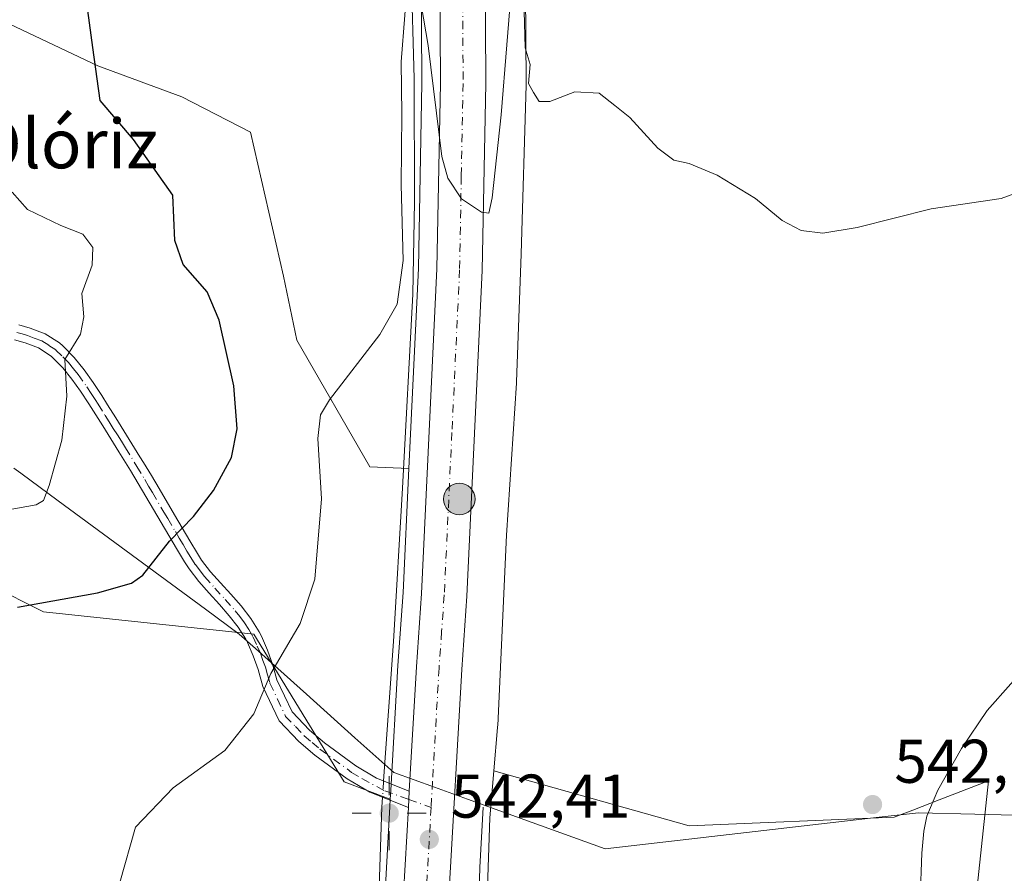
# Model space of a CAD drawing. Units: metres. Extents: x 611008 to 614462, y 4720068 to 4722437.
# Drawn here: x 611518 to 611678, y 4720600 to 4720739 of the extents above; entities that cross this region are included whole.
import ezdxf
from ezdxf.enums import TextEntityAlignment as Align

# ---------------------------------------------------------------- set-up
doc = ezdxf.new("R2010")
doc.units = ezdxf.units.M
doc.header["$MEASUREMENT"] = 0
doc.linetypes.add('DGN Style 4', pattern=[2.6384748266838614, 1.318413404963828, -0.6592067024819142, 0.001648016756204785, -0.6592067024819142])
for name, color, linetype, lineweight in [('Arbolado forestal CxS', 92, 'Continuous', 0), ('Camino Cxs', 7, 'Continuous', 0), ('Camino eje', 30, 'DGN Style 4', 13), ('Carretera de calzada única Cxs', 7, 'Continuous', 13), ('Carretera de calzada única eje', 7, 'DGN Style 4', 0), ('Corriente natural lineal', 142, 'Continuous', 13), ('Corriente natural lineal oculto', 9, 'DGN Style 4', 13), ('Cultivos herbáceos CxS', 92, 'Continuous', 0), ('Curva de nivel maestra', 30, 'Continuous', 30), ('Curva de nivel normal', 30, 'Continuous', 0), ('Entidad de ámbito territorial', 7, 'Continuous', 0), ('Entidad de ámbito territorial CxS', 92, 'Continuous', 0), ('Núcleo urbano CxS', 7, 'Continuous', 0), ('Prado CxS', 92, 'Continuous', 0), ('Provincia CxS', 1, 'Continuous', 0), ('Punto de cota en terreno', 7, 'Continuous', 0), ('Punto geodésico', 7, 'Continuous', 0), ('Punto kilométrico de carretera', 7, 'Continuous', 0), ('Rótulo de punto de cota en terreno', 7, 'Continuous', 0), ('Texto cartográfico', 7, 'Continuous', 0)]:
    doc.layers.add(name, color=color, linetype=linetype, lineweight=lineweight)
doc.styles.add('Style-Arial', font='txt')

# ---------------------------------------------------------------- blocks, each defined once
blk = doc.blocks.new('*U21')
at = {"layer": 'Núcleo urbano CxS', "color": 7, "linetype": 'Continuous', "lineweight": 0}
for points in [[(611599.8749000002, 4720818.676700001, 548.2970000000059), (611600.3125999998, 4720781.2531, 546.4446000000025), (611600.3128000004, 4720781.239600001, 546.4441999999982), (611600.3128000004, 4720781.235099999, 546.4440999999933), (611600.3130000001, 4720781.2171, 546.4435999999987), (611600.6926999995, 4720728.6845, 545.1875), (611600.6926999995, 4720728.626700001, 545.1870000000055), (611600.6891000001, 4720728.379899999, 545.1851000000024), (611599.8443, 4720701.0163, 544.7421000000032), (611599.8439999997, 4720701.0065, 544.7421999999933), (611599.8437000001, 4720700.9967, 544.7422999999981), (611599.8431000002, 4720700.976700001, 544.7424000000028), (611599.1009000001, 4720680.230900001, 544.1103000000003), (611599.0887000002, 4720679.9923, 544.1003000000055), (611597.4615000002, 4720655.2981, 542.9303999999975), (611596.0538999997, 4720624.384299999, 542.4854999999952), (611596.0451999997, 4720624.225099999, 542.4821999999986), (611596.0336999996, 4720624.074300001, 542.4793000000063), (611595.4368000003, 4720617.017100001, 542.3481000000029), (611594.7922999999, 4720609.392700001, 542.1662000000069), (611594.0516999997, 4720588.467700001, 541.7348000000056)], [(611577.7654999997, 4720597.311699999, 542.1962000000058), (611578.5549, 4720611.2599, 542.7225999999937), (611578.6210000003, 4720612.4222, 542.7501000000047), (611578.7049000004, 4720613.9005, 542.7737999999954), (611579.8563000001, 4720634.131100001, 543.2988999999943), (611580.6951000001, 4720646.006300001, 543.309500000003), (611581.6423000004, 4720666.1481, 543.7350000000006), (611583.1716999998, 4720698.659499999, 545.1296000000002), (611583.7499000002, 4720728.7499, 545.2262999999948), (611583.2301000003, 4720814.5855, 547.2793999999994)]]:
    blk.add_polyline3d(points, dxfattribs=at)
blk = doc.blocks.new('*U22')
at = {"layer": 'Cultivos herbáceos CxS', "color": 92, "linetype": 'Continuous', "lineweight": 0}
blk.add_polyline3d([(611583.2301000003, 4720814.5855, 547.2793999999994), (611583.7499000002, 4720728.7499, 545.2262999999948), (611583.1716999998, 4720698.659499999, 545.1296000000002), (611581.6423000004, 4720666.1481, 543.7350000000006), (611575.3046000004, 4720666.4375, 544.5271000000066), (611563.4527000004, 4720686.983300001, 546.7391999999963), (611561.2972999997, 4720697.400900001, 547.0776000000042), (611555.9093000004, 4720720.750499999, 547.0720000000001), (611544.7732999995, 4720726.498299999, 548.5010000000038), (611531.1229999998, 4720731.5273, 550.1649000000034), (611516.7538999999, 4720738.3529, 551.7250000000058), (611505.9773000004, 4720743.7413, 553.1232000000019), (611490.5307, 4720755.595899999, 554.4033000000054), (611468.2587000001, 4720762.062100001, 556.7241999999969), (611444.9094000002, 4720762.421700001, 559.2428999999975), (611434.1325000003, 4720764.9363, 559.0898000000016), (611423.7149999999, 4720765.295700001, 558.6198000000004), (611416.8762999997, 4720769.316099999, 557.4866000000038), (611411.7254999997, 4720771.032299999, 556.0543999999937), (611399.9005000005, 4720773.612500001, 554.3603000000003), (611382.2421000004, 4720759.478499999, 555.1720000000059), (611371.6476999996, 4720771.2567, 555.6851000000024), (611375.1799, 4720805.410499999, 555.5601000000024), (611346.9271, 4720812.4769, 560.938599999994)], dxfattribs=at)
blk = doc.blocks.new('5PATER')
at = {"layer": 'Prado CxS', "linetype": 'Continuous', "lineweight": 0}
h = blk.add_hatch(color=51, dxfattribs=at)
edge = h.paths.add_edge_path()
edge.add_ellipse((0, 0), major_axis=(-0.1095731443231308, -0.1110710700762829), ratio=0.9994222409660322, start_angle=0, end_angle=360)
blk = doc.blocks.new('5PGEO')
at = {"layer": 'Punto geodésico', "linetype": 'Continuous', "lineweight": 0}
h = blk.add_hatch(color=5, dxfattribs=at)
edge = h.paths.add_edge_path()
edge.add_ellipse((9.672975540161133e-05, -1.615428924560547e-05), major_axis=(-0.1095731434929149, -0.1110710692347192), ratio=0.9994222409660306, start_angle=0, end_angle=360)
at = {"layer": 'Punto geodésico', "color": 5, "linetype": 'Continuous', "lineweight": 0}
for p, q in [((0, 0.291), (0, 0.6)), ((-0.292, 0), (-0.6, 0)), ((0.291, 0), (0.6, 0)), ((0, -0.291), (0, -0.6))]:
    blk.add_line(p, q, dxfattribs=at)
blk = doc.blocks.new('5HITCA')
at = {"layer": 'Provincia CxS', "linetype": 'Continuous', "lineweight": 0}
h = blk.add_hatch(color=1, dxfattribs=at)
edge = h.paths.add_edge_path()
edge.add_arc((0, 0), 0.2558578010358639, 0, 360)
at = {"layer": 'Provincia CxS', "color": 7, "linetype": 'Continuous', "lineweight": 0}
blk.add_circle((0, 0), 0.2558578010358639, dxfattribs=at)

msp = doc.modelspace()

# ---------------------------------------------------------------- linework, layer by layer
at = {"layer": 'Arbolado forestal CxS', "color": 92, "linetype": 'Continuous', "lineweight": 0}
for points in [[(611578.6210000003, 4720612.4222, 542.7501000000047), (611571.1239, 4720615.2347, 542.8791000000056), (611556.4765, 4720639.2335, 546.6339000000007), (611522.3295, 4720642.882900001, 549.8303000000016), (611496.4307000004, 4720655.838099999, 553.2792000000045), (611475.2421000004, 4720675.860099999, 556.1126999999979), (611455.4581000004, 4720688.2193, 558.7307000000001), (611426.7111000001, 4720691.611500001, 560.3934000000008), (611407.3293000003, 4720699.788699999, 563.031799999997), (611395.4785000002, 4720710.7797, 563.5815000000002), (611387.9817000004, 4720724.467700001, 562.4020000000019), (611375.1788999997, 4720741.812899999, 558.2878999999957), (611361.3463000003, 4720757.131899999, 558.1527999999962), (611343.4902999997, 4720758.3839, 560.4239999999991), (611328.1743000001, 4720759.7281, 561.0724999999948), (611305.9643000001, 4720758.281300001, 561.7896000000037), (611290.3152999999, 4720751.362500001, 561.2026999999945), (611279.6322999997, 4720747.799699999, 562.0363000000071), (611261.0714999996, 4720750.929099999, 563.8071000000054), (611246.1595000001, 4720758.6349, 564.9633000000031), (611230.0015000004, 4720765.6601, 566.2589000000007), (611193.5248999996, 4720774.270500001, 569.719299999997), (611139.9590999996, 4720793.5239, 573.5847000000067), (611102.2884999998, 4720815.9011, 577.4772999999988)], [(611346.9271, 4720812.4769, 560.938599999994), (611375.1799, 4720805.410499999, 555.5601000000024), (611371.6476999996, 4720771.2567, 555.6851000000024), (611382.2421000004, 4720759.478499999, 555.1720000000059), (611399.9005000005, 4720773.612500001, 554.3603000000003), (611411.7254999997, 4720771.032299999, 556.0543999999937), (611416.8762999997, 4720769.316099999, 557.4866000000038), (611423.7149999999, 4720765.295700001, 558.6198000000004), (611434.1325000003, 4720764.9363, 559.0898000000016), (611444.9094000002, 4720762.421700001, 559.2428999999975), (611468.2587000001, 4720762.062100001, 556.7241999999969), (611490.5307, 4720755.595899999, 554.4033000000054), (611505.9773000004, 4720743.7413, 553.1232000000019), (611516.7538999999, 4720738.3529, 551.7250000000058), (611531.1229999998, 4720731.5273, 550.1649000000034), (611544.7732999995, 4720726.498299999, 548.5010000000038), (611555.9093000004, 4720720.750499999, 547.0720000000001), (611561.2972999997, 4720697.400900001, 547.0776000000042), (611563.4527000004, 4720686.983300001, 546.7391999999963), (611575.3046000004, 4720666.4375, 544.5271000000066), (611581.6423000004, 4720666.1481, 543.7350000000006)], [(611516.7538999999, 4720738.3529, 551.7250000000058), (611531.1229999998, 4720731.5273, 550.1649000000034), (611544.7732999995, 4720726.498299999, 548.5010000000038), (611555.9093000004, 4720720.750499999, 547.0720000000001), (611561.2972999997, 4720697.400900001, 547.0776000000042), (611563.4527000004, 4720686.983300001, 546.7391999999963), (611575.3046000004, 4720666.4375, 544.5271000000066), (611581.6423000004, 4720666.1481, 543.7350000000006), (611580.6951000001, 4720646.006300001, 543.309500000003), (611579.8563000001, 4720634.131100001, 543.2988999999943), (611578.7049000004, 4720613.9005, 542.7737999999954), (611578.6210000003, 4720612.4222, 542.7501000000047), (611571.1239, 4720615.2347, 542.8791000000056), (611556.4765, 4720639.2335, 546.6339000000007), (611522.3295, 4720642.882900001, 549.8303000000016), (611496.4307000004, 4720655.838099999, 553.2792000000045)], [(611581.6423000004, 4720666.1481, 543.7350000000006), (611580.6951000001, 4720646.006300001, 543.309500000003), (611579.8563000001, 4720634.131100001, 543.2988999999943), (611578.7049000004, 4720613.9005, 542.7737999999954), (611578.6210000003, 4720612.4222, 542.7501000000047)], [(611595.4368000003, 4720617.017100001, 542.3481000000029), (611594.7922999999, 4720609.392700001, 542.1662000000069), (611594.0516999997, 4720588.467700001, 541.7348000000056), (611594.0472999997, 4720588.3617, 541.7323000000034), (611593.1731000004, 4720570.394900001, 541.1515000000073), (611593.1668999996, 4720570.283700001, 541.1502000000038), (611591.9902999997, 4720551.501300001, 541.0200000000041), (611591.9260999998, 4720548.778700001, 541.0332999999955), (611591.6481, 4720536.975299999, 541.0089000000007), (611591.4912999999, 4720522.1939, 540.4807000000001), (611591.6058999998, 4720511.113100001, 539.9054999999935), (611591.9999000002, 4720501.356899999, 539.8763000000035), (611593.7874999996, 4720489.597100001, 539.6619999999966), (611595.0055000001, 4720482.392700001, 539.5176999999967), (611595.5418999996, 4720479.2193, 539.4695000000065), (611597.8754000004, 4720468.813300001, 539.2856999999931), (611598.0987, 4720467.9901, 539.277700000006), (611600.9867000004, 4720457.360900001, 539.1426999999967), (611604.1738999998, 4720447.519500001, 538.7838999999949), (611608.7814999997, 4720434.376900001, 538.7740999999951), (611614.2807, 4720419.856899999, 538.1143000000011)], [(611594.0516999997, 4720588.467700001, 541.7348000000056), (611594.7922999999, 4720609.392700001, 542.1662000000069), (611595.4368000003, 4720617.017100001, 542.3481000000029), (611613.2666999997, 4720612.001499999, 540.9459000000061), (611627.1107000001, 4720608.106899999, 541.9033000000054), (611660.3997, 4720609.4935, 542.6545000000042), (611663.4231000004, 4720610.657099999, 542.4909000000043), (611667.7143000001, 4720612.3081, 542.1554000000033), (611675.7039000001, 4720615.382300001, 542.3902999999991), (611673.7289000005, 4720596.619100001, 541.3570999999939)], [(611595.4368000003, 4720617.017100001, 542.3481000000029), (611613.2666999997, 4720612.001499999, 540.9459000000061), (611627.1107000001, 4720608.106899999, 541.9033000000054), (611660.3997, 4720609.4935, 542.6545000000042), (611663.4231000004, 4720610.657099999, 542.4909000000043), (611667.7143000001, 4720612.3081, 542.1554000000033), (611675.7039000001, 4720615.382300001, 542.3902999999991), (611673.7289000005, 4720596.619100001, 541.3570999999939), (611673.3485000003, 4720593.005700001, 541.3052000000025), (611658.0453000005, 4720575.3399, 541.7412999999942), (611632.1463000001, 4720580.051300001, 540.6131000000023), (611620.3778999997, 4720526.693499999, 540.2428000000073), (611610.6552999998, 4720507.751700001, 539.6901000000071), (611611.8331000004, 4720483.0197, 539.9008999999933), (611624.3208999997, 4720470.9869, 539.501900000003), (611630.6678999999, 4720457.1099, 539.3015000000014), (611636.5535000004, 4720435.910900001, 539.198900000003), (611658.4303000001, 4720425.267700001, 539.1947999999975)]]:
    msp.add_polyline3d(points, dxfattribs=at)
at = {"layer": 'Camino Cxs', "color": 7, "linetype": 'Continuous', "lineweight": 0, "extrusion": (-0.001585606905351848, -0.02801238857384716, 0.9996063184759936), "elevation": -132663.0784054063, "flags": 128}
msp.add_lwpolyline([(343826.7804110968, 4745778.140510834), (343826.7804110968, 4745775.48522361)], dxfattribs=at)
at = {"layer": 'Camino Cxs', "color": 7, "linetype": 'Continuous', "lineweight": 0}
for points in [[(611518.3201000001, 4720689.450099999, 556.9081000000006), (611520.1300999997, 4720688.920100001, 556.8530000000028), (611522.6101000002, 4720687.9901, 556.7516000000032), (611524.9101, 4720686.530099999, 556.6536000000051), (611525.4700999996, 4720686.040100001, 556.5192999999999), (611527.3101000005, 4720684.170100001, 555.6986000000034), (611528.9301000005, 4720682.170100001, 554.7186999999976), (611530.3901000004, 4720680.100099999, 554.5420000000013), (611531.7600999996, 4720678.0001, 554.2391999999963), (611532.7100999998, 4720676.4901, 554.021900000007), (611534.0500999996, 4720674.390100001, 553.8285999999935), (611535.3701, 4720672.280099999, 553.5500999999931), (611536.6801000005, 4720670.170100001, 553.2932000000001), (611537.9801000003, 4720668.050100001, 553.0123000000021), (611538.5601000005, 4720667.110099999, 552.8767999999982), (611539.8300999999, 4720664.9901, 552.494000000006), (611541.0800999999, 4720662.870100001, 551.9533999999985), (611543.5601000005, 4720658.630100001, 550.7406000000046), (611544.8000999996, 4720656.520099999, 550.2421000000032), (611546.0500999996, 4720654.4101, 549.7130000000034), (611547.3000999996, 4720652.3201, 549.167300000001), (611547.9901000002, 4720651.2601, 548.9109000000026), (611549.4401000004, 4720649.380100001, 548.4481999999989), (611551.0500999996, 4720647.550100001, 548.0016999999935), (611552.7301000003, 4720645.720100001, 547.5935000000027), (611554.4101, 4720643.8201, 547.4130000000005), (611555.9801000003, 4720641.800100001, 547.1649999999936), (611557.3300999999, 4720639.620100001, 546.6374999999971), (611557.6801000005, 4720638.920100001, 546.4192000000039), (611558.6901000004, 4720636.610099999, 545.7608000000037), (611559.5201000003, 4720634.220100001, 545.2682000000059), (611560.2100999998, 4720631.800100001, 544.8043000000034), (611562.6700999998, 4720626.610099999, 543.7526000000071), (611565.5201000003, 4720623.6501, 543.3598999999958), (611567.9600999998, 4720621.5601, 543.2678000000016), (611573.0401, 4720617.840100001, 543.3907999999938), (611576.3901000004, 4720615.840100001, 543.0803000000016), (611581.7001, 4720613.735099999, 542.5295999999944), (611581.5500999996, 4720611.085100001, 542.4551000000065), (611575.2701000003, 4720613.5701, 542.8987000000052), (611571.6401000004, 4720615.7301, 543.1566000000021), (611566.3800999997, 4720619.5801, 543.0610000000015), (611563.7801000001, 4720621.8201, 543.218599999993), (611560.5601000005, 4720625.1501, 543.9477000000043), (611557.9301000005, 4720630.720100001, 545.1457999999984), (611557.1401000004, 4720633.470100001, 545.5718999999954), (611556.3601000002, 4720635.700099999, 545.9155000000028), (611555.4200999998, 4720637.860099999, 546.2648999999947), (611555.1401000004, 4720638.4001, 546.3956000000035), (611553.9200999998, 4720640.370100001, 546.8260000000009), (611552.4801000003, 4720642.2301, 547.1456000000035), (611550.8701, 4720644.050100001, 547.5638999999937), (611549.1901000004, 4720645.880100001, 548.0071000000025), (611547.5100999996, 4720647.790100001, 548.4899000000005), (611545.9501, 4720649.8201, 549.0385999999999), (611545.1801000005, 4720651.0001, 549.3316000000051), (611543.9001000002, 4720653.130100001, 549.8478999999934), (611541.4001000002, 4720657.370100001, 551.1812000000064), (611540.1700999998, 4720659.4901, 551.920299999998), (611538.9301000005, 4720661.600099999, 552.5239000000003), (611537.6801000005, 4720663.710100001, 552.9805000000051), (611536.4200999998, 4720665.8201, 553.3277999999991), (611534.5601000005, 4720668.850099999, 553.6733999999997), (611533.2500999998, 4720670.950099999, 553.9018999999971), (611531.9301000005, 4720673.050100001, 554.1226000000024), (611529.6501000002, 4720676.6501, 554.6928999999947), (611528.3201000001, 4720678.700099999, 554.9676999999938), (611526.9401000004, 4720680.6601, 555.1012999999948), (611525.4401000004, 4720682.5001, 555.2820000000065), (611523.5751, 4720684.3751, 556.0776000000042), (611521.4901000002, 4720685.7401, 556.3745000000055), (611519.3400999998, 4720686.540100001, 556.4526999999945), (611517.6201, 4720687.050100001, 556.453999999998)], [(611518.3201000001, 4720689.450099999, 556.9081000000006), (611520.1300999997, 4720688.920100001, 556.8530000000028), (611522.6101000002, 4720687.9901, 556.7516000000032), (611524.9101, 4720686.530099999, 556.6536000000051), (611525.4700999996, 4720686.040100001, 556.5192999999999), (611527.3101000005, 4720684.170100001, 555.6986000000034), (611528.9301000005, 4720682.170100001, 554.7186999999976), (611530.3901000004, 4720680.100099999, 554.5420000000013), (611531.7600999996, 4720678.0001, 554.2391999999963), (611532.7100999998, 4720676.4901, 554.021900000007), (611534.0500999996, 4720674.390100001, 553.8285999999935), (611535.3701, 4720672.280099999, 553.5500999999931), (611536.6801000005, 4720670.170100001, 553.2932000000001), (611537.9801000003, 4720668.050100001, 553.0123000000021), (611538.5601000005, 4720667.110099999, 552.8767999999982), (611539.8300999999, 4720664.9901, 552.494000000006), (611541.0800999999, 4720662.870100001, 551.9533999999985), (611543.5601000005, 4720658.630100001, 550.7406000000046), (611544.8000999996, 4720656.520099999, 550.2421000000032), (611546.0500999996, 4720654.4101, 549.7130000000034), (611547.3000999996, 4720652.3201, 549.167300000001), (611547.9901000002, 4720651.2601, 548.9109000000026), (611549.4401000004, 4720649.380100001, 548.4481999999989), (611551.0500999996, 4720647.550100001, 548.0016999999935), (611552.7301000003, 4720645.720100001, 547.5935000000027), (611554.4101, 4720643.8201, 547.4130000000005), (611555.9801000003, 4720641.800100001, 547.1649999999936), (611557.3300999999, 4720639.620100001, 546.6374999999971), (611557.6801000005, 4720638.920100001, 546.4192000000039), (611558.6901000004, 4720636.610099999, 545.7608000000037), (611559.5201000003, 4720634.220100001, 545.2682000000059), (611560.2100999998, 4720631.800100001, 544.8043000000034), (611562.6700999998, 4720626.610099999, 543.7526000000071), (611565.5201000003, 4720623.6501, 543.3598999999958), (611567.9600999998, 4720621.5601, 543.2678000000016), (611573.0401, 4720617.840100001, 543.3907999999938), (611576.3901000004, 4720615.840100001, 543.0803000000016), (611581.7001, 4720613.735099999, 542.5295999999944)], [(611581.5500999996, 4720611.085100001, 542.4551000000065), (611575.2701000003, 4720613.5701, 542.8987000000052), (611571.6401000004, 4720615.7301, 543.1566000000021), (611566.3800999997, 4720619.5801, 543.0610000000015), (611563.7801000001, 4720621.8201, 543.218599999993), (611560.5601000005, 4720625.1501, 543.9477000000043), (611557.9301000005, 4720630.720100001, 545.1457999999984), (611557.1401000004, 4720633.470100001, 545.5718999999954), (611556.3601000002, 4720635.700099999, 545.9155000000028), (611555.4200999998, 4720637.860099999, 546.2648999999947), (611555.1401000004, 4720638.4001, 546.3956000000035), (611553.9200999998, 4720640.370100001, 546.8260000000009), (611552.4801000003, 4720642.2301, 547.1456000000035), (611550.8701, 4720644.050100001, 547.5638999999937), (611549.1901000004, 4720645.880100001, 548.0071000000025), (611547.5100999996, 4720647.790100001, 548.4899000000005), (611545.9501, 4720649.8201, 549.0385999999999), (611545.1801000005, 4720651.0001, 549.3316000000051), (611543.9001000002, 4720653.130100001, 549.8478999999934), (611541.4001000002, 4720657.370100001, 551.1812000000064), (611540.1700999998, 4720659.4901, 551.920299999998), (611538.9301000005, 4720661.600099999, 552.5239000000003), (611537.6801000005, 4720663.710100001, 552.9805000000051), (611536.4200999998, 4720665.8201, 553.3277999999991), (611534.5601000005, 4720668.850099999, 553.6733999999997), (611533.2500999998, 4720670.950099999, 553.9018999999971), (611531.9301000005, 4720673.050100001, 554.1226000000024), (611529.6501000002, 4720676.6501, 554.6928999999947), (611528.3201000001, 4720678.700099999, 554.9676999999938), (611526.9401000004, 4720680.6601, 555.1012999999948), (611525.4401000004, 4720682.5001, 555.2820000000065), (611523.5751, 4720684.3751, 556.0776000000042), (611521.4901000002, 4720685.7401, 556.3745000000055), (611519.3400999998, 4720686.540100001, 556.4526999999945), (611517.6201, 4720687.050100001, 556.453999999998)]]:
    msp.add_polyline3d(points, dxfattribs=at)
at = {"layer": 'Camino eje', "color": 30, "linetype": 'DGN Style 4', "lineweight": 13, "extrusion": (-0.003504471838827294, 0.001252025975159879, 0.99999307553007), "elevation": 4309.522181942339, "flags": 128}
msp.add_lwpolyline([(611579.7686294115, 4720610.680409319), (611583.3872573044, 4720609.387608306)], dxfattribs=at)
at = {"layer": 'Camino eje', "color": 30, "linetype": 'DGN Style 4', "lineweight": 13}
msp.add_polyline3d([(611517.9700999996, 4720688.2501, 556.6442999999999), (611518.8300999999, 4720687.995100001, 556.6189000000013), (611519.7351000002, 4720687.7301, 556.5936999999976), (611520.8101000005, 4720687.3301, 556.5627999999997), (611522.0500999996, 4720686.8651, 556.5332999999955), (611523.2001, 4720686.1351, 556.4587999999932), (611524.3388999999, 4720685.368899999, 556.2942999999941), (611525.4550999999, 4720684.270099999, 555.8989000000003), (611526.3750999998, 4720683.335100001, 555.4385000000038), (611527.1851000005, 4720682.335100001, 554.9440000000031), (611527.9351000005, 4720681.415100001, 554.8849999999948), (611529.3551000003, 4720679.4001, 554.7375000000029), (611530.0401, 4720678.350099999, 554.6178999999975), (611530.7050999999, 4720677.325099999, 554.4661999999954), (611531.1801000005, 4720676.5701, 554.3417000000045), (611532.3201000001, 4720674.770099999, 554.0616000000009), (611532.9901000002, 4720673.720100001, 553.946299999996), (611533.6501000002, 4720672.665100001, 553.8255999999965), (611534.3101000005, 4720671.6151, 553.7186999999976), (611534.9650999998, 4720670.5601, 553.6045000000013), (611535.6201, 4720669.5101, 553.4759999999952), (611537.4901000002, 4720666.465100001, 553.0540999999939), (611538.7550999997, 4720664.350099999, 552.7163), (611539.3800999997, 4720663.290100001, 552.488599999997), (611540.0050999997, 4720662.235099999, 552.2206000000006), (611541.8651000002, 4720659.0601, 551.2066999999952), (611542.4801000003, 4720658.0001, 550.8034000000043), (611543.7251000004, 4720655.8851, 550.3000000000029), (611544.3501000004, 4720654.8301, 550.042100000006), (611544.9751000004, 4720653.770099999, 549.7771000000066), (611545.6001000004, 4720652.725099999, 549.5081999999966), (611546.2401000002, 4720651.6601, 549.2486000000063), (611546.9700999996, 4720650.540100001, 548.9698000000062), (611547.7500999998, 4720649.5251, 548.7026999999945), (611548.4751000004, 4720648.585100001, 548.4732999999978), (611550.1201, 4720646.715100001, 548.0083000000013), (611551.8000999996, 4720644.8851, 547.5666000000056), (611553.4451000001, 4720643.0251, 547.289499999999), (611554.1651, 4720642.095100001, 547.1747999999934), (611554.9501, 4720641.085100001, 546.9823000000034), (611555.6250999998, 4720639.995100001, 546.7433000000019), (611556.3574999999, 4720638.7675, 546.4431999999942), (611557.0201000003, 4720637.3101, 546.0794000000024), (611557.5251000002, 4720636.155099999, 545.8954999999987), (611557.9401000004, 4720634.960100001, 545.6607999999978), (611558.3300999999, 4720633.845100001, 545.4351000000024), (611558.6750999996, 4720632.6351, 545.1987999999983), (611559.0701000001, 4720631.2601, 544.9735999999976), (611560.3000999996, 4720628.665100001, 544.4519), (611561.6151000002, 4720625.880100001, 543.8459000000003), (611563.2251000004, 4720624.215100001, 543.457899999994), (611564.6501000002, 4720622.735099999, 543.2945999999939), (611565.9501, 4720621.6151, 543.210500000001), (611567.1700999998, 4720620.5701, 543.1391000000004), (611572.3400999998, 4720616.7851, 543.2909000000072), (611574.0151000004, 4720615.7851, 543.167100000006), (611577.7087000003, 4720613.774700001, 542.7847000000038), (611581.6231000006, 4720612.3761, 542.4671999999991)], dxfattribs=at)
at = {"layer": 'Carretera de calzada única Cxs', "color": 7, "linetype": 'Continuous', "lineweight": 13, "extrusion": (-0.001585606905351848, -0.02801238857384716, 0.9996063184759936), "elevation": -132663.0784054063, "flags": 128}
msp.add_lwpolyline([(343826.7804110968, 4745778.140510834), (343826.7804110968, 4745775.48522361)], dxfattribs=at)
at = {"layer": 'Carretera de calzada única Cxs', "color": 7, "linetype": 'Continuous', "lineweight": 13}
for points in [[(611581.7001, 4720613.735099999, 542.5295999999944), (611582.8501000004, 4720633.940099999, 543.1592999999993), (611583.6901000004, 4720645.8301, 543.6489000000003), (611586.1700999998, 4720698.5601, 544.656799999997), (611586.7500999998, 4720728.7301, 545.1643999999942), (611586.2301000003, 4720814.590100001, 548.6662000000069), (611586.2801000001, 4720848.170100001, 549.4695000000065), (611585.7801000001, 4720889.0101, 551.9606000000058), (611585.8901000004, 4720902.0101, 554.4048999999941), (611585.8032000001, 4720912.290100001, 553.5114999999934)], [(611597.4600999998, 4720425.390100001, 539.5482000000047), (611590.2600999996, 4720444.9301, 538.9820999999939), (611586.1700999998, 4720459.6801, 539.3019000000058), (611583.1001000004, 4720471.2601, 539.6149000000005), (611579.4801000003, 4720494.3301, 539.9511999999959), (611578.6001000004, 4720501.9001, 540.1031999999977), (611577.8201000001, 4720519.5101, 540.499800000005), (611577.8901000004, 4720536.2601, 540.8326999999991), (611578.8501000004, 4720553.670100001, 541.1883999999991), (611579.4600999998, 4720577.040100001, 541.5469000000012), (611580.7600999996, 4720597.130100001, 542.073000000004), (611581.5500999996, 4720611.085100001, 542.4551000000065), (611581.7001, 4720613.735099999, 542.5295999999944), (611582.8501000004, 4720633.940099999, 543.1592999999993), (611583.6901000004, 4720645.8301, 543.6489000000003), (611586.1700999998, 4720698.5601, 544.656799999997), (611586.7500999998, 4720728.7301, 545.1643999999942), (611586.2301000003, 4720814.590100001, 548.6662000000069)], [(611593.6201, 4720814.610099999, 548.0458000000071), (611594.1201, 4720728.6801, 545.3108000000066), (611593.5500999996, 4720698.3201, 544.7111000000004), (611591.0500999996, 4720645.4001, 543.3116000000009), (611590.2100999998, 4720633.4801, 542.9765999999945), (611588.1201, 4720596.6801, 542.7750999999989), (611586.8201000001, 4720576.690099999, 545.889599999995), (611586.2301000003, 4720553.380100001, 541.1521000000066), (611585.2600999996, 4720536.050100001, 540.7926000000007), (611585.1901000004, 4720519.6601, 540.4290000000037), (611585.9600999998, 4720502.4901, 539.9176000000007), (611586.8000999996, 4720495.3301, 539.749800000005), (611590.3501000004, 4720472.770099999, 539.3160000000062), (611593.2801000001, 4720461.600099999, 539.0662000000011), (611597.3000999996, 4720447.210100001, 538.8274999999994), (611604.3901000004, 4720427.960100001, 539.1478000000062)], [(611593.6201, 4720814.610099999, 548.0458000000071), (611594.1201, 4720728.6801, 545.3108000000066), (611593.5500999996, 4720698.3201, 544.7111000000004), (611591.0500999996, 4720645.4001, 543.3116000000009), (611590.2100999998, 4720633.4801, 542.9765999999945), (611588.1201, 4720596.6801, 542.7750999999989), (611586.8201000001, 4720576.690099999, 545.889599999995), (611586.2301000003, 4720553.380100001, 541.1521000000066), (611585.2600999996, 4720536.050100001, 540.7926000000007), (611585.1901000004, 4720519.6601, 540.4290000000037), (611585.9600999998, 4720502.4901, 539.9176000000007), (611586.8000999996, 4720495.3301, 539.749800000005), (611590.3501000004, 4720472.770099999, 539.3160000000062), (611593.2801000001, 4720461.600099999, 539.0662000000011), (611597.3000999996, 4720447.210100001, 538.8274999999994), (611604.3901000004, 4720427.960100001, 539.1478000000062)], [(611630.5003000004, 4720335.960899999, 537.5938000000025), (611630.4996999997, 4720335.963199999, 537.5938000000025), (611627.0100999996, 4720346.7401, 537.6873999999953), (611614.9801000003, 4720378.7301, 538.9584999999934), (611597.4600999998, 4720425.390100001, 539.5482000000047), (611590.2600999996, 4720444.9301, 538.9820999999939), (611586.1700999998, 4720459.6801, 539.3019000000058), (611583.1001000004, 4720471.2601, 539.6149000000005), (611579.4801000003, 4720494.3301, 539.9511999999959), (611578.6001000004, 4720501.9001, 540.1031999999977), (611577.8201000001, 4720519.5101, 540.499800000005), (611577.8901000004, 4720536.2601, 540.8326999999991), (611578.8501000004, 4720553.670100001, 541.1883999999991), (611579.4600999998, 4720577.040100001, 541.5469000000012), (611580.7600999996, 4720597.130100001, 542.073000000004), (611581.5500999996, 4720611.085100001, 542.4551000000065)]]:
    msp.add_polyline3d(points, dxfattribs=at)
at = {"layer": 'Carretera de calzada única eje', "color": 7, "linetype": 'DGN Style 4', "lineweight": 0}
for points in [[(611589.4923, 4720913.304099999, 553.4704000000056), (611589.5000999998, 4720912.5101, 553.5292000000045), (611589.5301000001, 4720907.380100001, 553.8227999999945), (611589.5301000001, 4720895.5101, 552.0604000000021), (611589.4801000003, 4720889.0101, 551.4949999999953), (611589.9801000003, 4720848.1801, 549.4023000000016), (611589.9600999998, 4720831.390100001, 548.6499999999943), (611589.9200999998, 4720814.600099999, 548.0709000000061), (611590.1700999998, 4720771.670100001, 546.2372999999934), (611590.4401000004, 4720728.690099999, 545.2752999999939), (611590.1401000004, 4720713.610099999, 544.9991000000009), (611589.8701, 4720698.4301, 544.6742999999988), (611588.6201, 4720671.9801, 544.0412999999971), (611587.3701, 4720645.600099999, 543.4437000000034), (611586.9401000004, 4720639.6501, 543.2905000000028), (611586.5301000001, 4720633.710100001, 543.1067999999941), (611585.4801000003, 4720615.300100001, 542.5987000000023), (611585.2417000001, 4720611.0833, 542.4814999999944)], [(611585.2417000001, 4720611.0833, 542.4814999999944), (611584.4401000004, 4720596.9001, 542.1535000000003), (611583.7801000001, 4720586.9101, 542.0804000000062), (611583.1401000004, 4720576.860099999, 542.3472999999941), (611582.8300999999, 4720565.1801, 542.2140999999974), (611582.5500999996, 4720553.5101, 541.1916999999958), (611582.0701000001, 4720544.850099999, 541.0043000000006), (611581.5701000001, 4720536.1601, 540.8065999999963), (611581.5301000001, 4720527.770099999, 540.6196999999956), (611581.5100999996, 4720519.5801, 540.4496000000072), (611582.2801000001, 4720502.1801, 540.0668000000006), (611582.7301000003, 4720498.4101, 539.9866000000038), (611583.1401000004, 4720494.8301, 539.9076999999961), (611584.9101, 4720483.550100001, 539.6428000000016), (611586.7301000003, 4720472.0101, 539.4376000000047), (611588.2600999996, 4720466.2301, 539.3151000000071), (611589.7301000003, 4720460.640100001, 539.1839000000036), (611591.7301000003, 4720453.4301, 539.0553999999975), (611593.7801000001, 4720446.0701, 538.9527999999991), (611597.3901000004, 4720436.300100001, 538.8291999999929), (611600.9200999998, 4720426.670100001, 539.6460999999981)]]:
    msp.add_polyline3d(points, dxfattribs=at)
at = {"layer": 'Corriente natural lineal', "color": 142, "linetype": 'Continuous', "lineweight": 13}
for points in [[(611530.0297999998, 4720900.905900001, 549.8208000000013), (611531.0701000001, 4720899.670100001, 549.8378999999986), (611542.0000999998, 4720892.600099999, 549.3338999999978), (611555.8701, 4720879.770099999, 548.460500000001), (611559.0201000003, 4720875.880100001, 548.3441000000021), (611561.2600999996, 4720870.920100001, 548.0558000000019), (611563.4600999998, 4720863.770099999, 547.6848999999929), (611577.0201000003, 4720813.280099999, 546.5608000000066), (611579.1101000002, 4720803.4801, 546.2367999999988), (611579.9200999998, 4720793.4301, 546.1435000000056), (611580.6401000004, 4720768.940099999, 545.7176999999938), (611582.0100999996, 4720746.9801, 545.3990999999951), (611582.4700999996, 4720729.4801, 545.3267999999953), (611582.5601000005, 4720709.470100001, 545.3107000000019), (611582.2901, 4720694.4801, 545.2648000000045), (611580.6201, 4720662.940099999, 543.9219000000012), (611579.1201, 4720638.020099999, 543.5313000000025), (611577.5376000004, 4720615.385199999, 542.9198000000034)], [(611683.2001, 4720635.470100001, 542.3751000000047), (611675.5201000003, 4720626.860099999, 542.2301000000007), (611671.3501000004, 4720620.6501, 542.1157999999997), (611667.4801000003, 4720613.920100001, 542.1848999999929), (611665.7200999996, 4720609.6801, 542.2286000000023), (611665.2401000002, 4720607.2301, 542.280700000003), (611664.8901000004, 4720603.670100001, 542.1346999999951), (611664.6201, 4720596.1801, 541.4121000000014)], [(611577.3531, 4720612.7459, 542.8635000000068), (611577.2401000002, 4720611.130100001, 542.8043000000034), (611576.3101000005, 4720583.6501, 541.4744000000064), (611576.3300999999, 4720555.3101, 541.1496999999945), (611575.5701000001, 4720530.0101, 540.6040999999968), (611575.4801000003, 4720512.5101, 540.2265999999945), (611576.1401000004, 4720498.940099999, 540.0209999999934), (611578.3793000003, 4720480.422700001, 539.8151999999973)], [(611593.6901000004, 4720611.110099999, 542.2975000000006), (611593.1601, 4720601.3201, 542.0724999999948), (611592.9001000002, 4720591.8101, 541.902900000001), (611593.7001, 4720586.890100001, 541.7231000000029), (611595.1700999998, 4720583.040100001, 541.4704999999958), (611597.5701000001, 4720578.690099999, 541.2740000000049), (611603.5201000003, 4720570.5701, 540.7133000000031), (611614.9238999998, 4720561.927300001, 539.5063999999984)]]:
    msp.add_polyline3d(points, dxfattribs=at)
at = {"layer": 'Corriente natural lineal oculto', "color": 9, "linetype": 'DGN Style 4', "lineweight": 13, "extrusion": (-0.001483583003681244, -0.02122287594306804, 0.9997736686461473), "elevation": -100549.5638150279, "flags": 128}
msp.add_lwpolyline([(280897.9001605357, 4750707.647198229), (280897.9001605357, 4750705.000858411)], dxfattribs=at)
at = {"layer": 'Cultivos herbáceos CxS', "color": 92, "linetype": 'Continuous', "lineweight": 0}
for points in [[(611578.8561000006, 4721199.277100001, 559.5831999999937), (611580.2613000004, 4721163.925100001, 558.8938000000053), (611580.7999, 4721132.1523, 558.4122000000061), (611580.7101999996, 4721114.678099999, 558.0633999999991), (611580.7106999997, 4721114.613100001, 558.0629999999946), (611581.3205000004, 4721082.699100001, 557.3099999999977), (611582.0099, 4720998.9397, 556.118100000007), (611581.8901000004, 4720983.922300001, 555.6272000000026), (611581.8914000001, 4720983.8333, 555.6236999999965), (611582.3004999999, 4720967.838500001, 554.8983000000007), (611582.7703, 4720914.769099999, 552.7312999999995), (611582.8004000002, 4720912.259099999, 552.5252999999939), (611582.8899999997, 4720902.0097, 551.925700000007), (611582.7801000001, 4720889.0229, 551.0865999999951), (611582.7802999998, 4720888.9735, 551.0837999999932), (611583.2801000001, 4720848.154100001, 549.4625999999989), (611583.2301000003, 4720814.5855, 547.2793999999994), (611583.7499000002, 4720728.7499, 545.2262999999948), (611583.1716999998, 4720698.659499999, 545.1296000000002), (611581.6423000004, 4720666.1481, 543.7350000000006)], [(611599.8749000002, 4720818.676700001, 548.2970000000059), (611600.3125999998, 4720781.2531, 546.4446000000025), (611600.3128000004, 4720781.239600001, 546.4441999999982), (611600.3128000004, 4720781.235099999, 546.4440999999933), (611600.3130000001, 4720781.2171, 546.4435999999987), (611600.6926999995, 4720728.6845, 545.1875), (611600.6926999995, 4720728.626700001, 545.1870000000055), (611600.6891000001, 4720728.379899999, 545.1851000000024), (611599.8443, 4720701.0163, 544.7421000000032), (611599.8439999997, 4720701.0065, 544.7421999999933), (611599.8437000001, 4720700.9967, 544.7422999999981), (611599.8431000002, 4720700.976700001, 544.7424000000028), (611599.1009000001, 4720680.230900001, 544.1103000000003), (611599.0887000002, 4720679.9923, 544.1003000000055), (611597.4615000002, 4720655.2981, 542.9303999999975), (611596.0538999997, 4720624.384299999, 542.4854999999952), (611596.0451999997, 4720624.225099999, 542.4821999999986), (611596.0336999996, 4720624.074300001, 542.4793000000063), (611595.4368000003, 4720617.017100001, 542.3481000000029)], [(611578.6210000003, 4720612.4222, 542.7501000000047), (611571.1239, 4720615.2347, 542.8791000000056), (611556.4765, 4720639.2335, 546.6339000000007), (611522.3295, 4720642.882900001, 549.8303000000016), (611496.4307000004, 4720655.838099999, 553.2792000000045), (611475.2421000004, 4720675.860099999, 556.1126999999979), (611455.4581000004, 4720688.2193, 558.7307000000001), (611426.7111000001, 4720691.611500001, 560.3934000000008), (611407.3293000003, 4720699.788699999, 563.031799999997), (611395.4785000002, 4720710.7797, 563.5815000000002), (611387.9817000004, 4720724.467700001, 562.4020000000019), (611375.1788999997, 4720741.812899999, 558.2878999999957), (611361.3463000003, 4720757.131899999, 558.1527999999962), (611343.4902999997, 4720758.3839, 560.4239999999991), (611328.1743000001, 4720759.7281, 561.0724999999948), (611305.9643000001, 4720758.281300001, 561.7896000000037), (611290.3152999999, 4720751.362500001, 561.2026999999945), (611279.6322999997, 4720747.799699999, 562.0363000000071), (611261.0714999996, 4720750.929099999, 563.8071000000054), (611246.1595000001, 4720758.6349, 564.9633000000031), (611230.0015000004, 4720765.6601, 566.2589000000007), (611193.5248999996, 4720774.270500001, 569.719299999997), (611139.9590999996, 4720793.5239, 573.5847000000067), (611102.2884999998, 4720815.9011, 577.4772999999988)], [(611346.9271, 4720812.4769, 560.938599999994), (611375.1799, 4720805.410499999, 555.5601000000024), (611371.6476999996, 4720771.2567, 555.6851000000024), (611382.2421000004, 4720759.478499999, 555.1720000000059), (611399.9005000005, 4720773.612500001, 554.3603000000003), (611411.7254999997, 4720771.032299999, 556.0543999999937), (611416.8762999997, 4720769.316099999, 557.4866000000038), (611423.7149999999, 4720765.295700001, 558.6198000000004), (611434.1325000003, 4720764.9363, 559.0898000000016), (611444.9094000002, 4720762.421700001, 559.2428999999975), (611468.2587000001, 4720762.062100001, 556.7241999999969), (611490.5307, 4720755.595899999, 554.4033000000054), (611505.9773000004, 4720743.7413, 553.1232000000019), (611516.7538999999, 4720738.3529, 551.7250000000058), (611531.1229999998, 4720731.5273, 550.1649000000034), (611544.7732999995, 4720726.498299999, 548.5010000000038), (611555.9093000004, 4720720.750499999, 547.0720000000001), (611561.2972999997, 4720697.400900001, 547.0776000000042), (611563.4527000004, 4720686.983300001, 546.7391999999963), (611575.3046000004, 4720666.4375, 544.5271000000066), (611581.6423000004, 4720666.1481, 543.7350000000006)], [(611673.7289000005, 4720596.619100001, 541.3570999999939), (611675.7039000001, 4720615.382300001, 542.3902999999991), (611667.7143000001, 4720612.3081, 542.1554000000033), (611663.4231000004, 4720610.657099999, 542.4909000000043), (611660.3997, 4720609.4935, 542.6545000000042), (611627.1107000001, 4720608.106899999, 541.9033000000054), (611613.2666999997, 4720612.001499999, 540.9459000000061), (611595.4368000003, 4720617.017100001, 542.3481000000029), (611596.0336999996, 4720624.074300001, 542.4793000000063), (611596.0451999997, 4720624.225099999, 542.4821999999986), (611596.0538999997, 4720624.384299999, 542.4854999999952), (611597.4615000002, 4720655.2981, 542.9303999999975), (611599.0887000002, 4720679.9923, 544.1003000000055), (611599.1009000001, 4720680.230900001, 544.1103000000003), (611599.8431000002, 4720700.976700001, 544.7424000000028), (611599.8437000001, 4720700.9967, 544.7422999999981), (611599.8439999997, 4720701.0065, 544.7421999999933), (611599.8443, 4720701.0163, 544.7421000000032), (611600.6891000001, 4720728.379899999, 545.1851000000024), (611600.6926999995, 4720728.626700001, 545.1870000000055), (611600.6926999995, 4720728.6845, 545.1875), (611600.3130000001, 4720781.2171, 546.4435999999987)], [(611496.4307000004, 4720655.838099999, 553.2792000000045), (611522.3295, 4720642.882900001, 549.8303000000016), (611556.4765, 4720639.2335, 546.6339000000007), (611571.1239, 4720615.2347, 542.8791000000056), (611578.6210000003, 4720612.4222, 542.7501000000047), (611578.5549, 4720611.2599, 542.7225999999937), (611577.7654999997, 4720597.311699999, 542.1962000000058)], [(611595.4368000003, 4720617.017100001, 542.3481000000029), (611613.2666999997, 4720612.001499999, 540.9459000000061), (611627.1107000001, 4720608.106899999, 541.9033000000054), (611660.3997, 4720609.4935, 542.6545000000042), (611663.4231000004, 4720610.657099999, 542.4909000000043), (611667.7143000001, 4720612.3081, 542.1554000000033), (611675.7039000001, 4720615.382300001, 542.3902999999991), (611673.7289000005, 4720596.619100001, 541.3570999999939), (611673.3485000003, 4720593.005700001, 541.3052000000025), (611658.0453000005, 4720575.3399, 541.7412999999942), (611632.1463000001, 4720580.051300001, 540.6131000000023), (611620.3778999997, 4720526.693499999, 540.2428000000073), (611610.6552999998, 4720507.751700001, 539.6901000000071), (611611.8331000004, 4720483.0197, 539.9008999999933), (611624.3208999997, 4720470.9869, 539.501900000003), (611630.6678999999, 4720457.1099, 539.3015000000014), (611636.5535000004, 4720435.910900001, 539.198900000003), (611658.4303000001, 4720425.267700001, 539.1947999999975)], [(611578.6210000003, 4720612.4222, 542.7501000000047), (611578.5549, 4720611.2599, 542.7225999999937), (611577.7654999997, 4720597.311699999, 542.1962000000058), (611576.4665000001, 4720577.233899999, 541.1809000000068), (611576.4614000004, 4720577.1183, 541.1803999999975), (611575.8523000004, 4720553.7919, 541.1045000000013), (611574.8948999997, 4720536.4253, 540.7290999999968), (611574.8901000004, 4720536.272700001, 540.7259000000049), (611574.8201000001, 4720519.5163, 540.3931000000011), (611574.8233000003, 4720519.377499999, 540.3894), (611575.6031, 4720501.767300001, 540.0853999999963), (611575.6202999996, 4720501.5537, 540.0804999999964), (611576.5004000004, 4720493.983700001, 539.9964999999938), (611576.5163000004, 4720493.8651, 539.997000000003), (611579.9797, 4720471.795299999, 539.7954000000027)]]:
    msp.add_polyline3d(points, dxfattribs=at)
at = {"layer": 'Curva de nivel maestra', "color": 30, "linetype": 'Continuous', "lineweight": 30, "elevation": 550.0000000000001, "flags": 128}
msp.add_lwpolyline([(611518.0800000001, 4720643.640100001), (611531.0800000001, 4720645.970100001), (611536.5899999999, 4720647.530099999), (611538.4199999999, 4720648.800100001), (611542.7699999996, 4720654.350099999), (611546.6799999997, 4720658.360099999), (611549.9199999999, 4720662.5701), (611552.8300000001, 4720667.9101), (611553.7599999999, 4720672.5701), (611553.2000000002, 4720679.5701), (611550.8600000005, 4720690.2301), (611548.8700000001, 4720694.8201), (611545, 4720699.280099999), (611543.6200000001, 4720703.1601), (611543.29, 4720710.5601), (611536.9000000004, 4720719.5601), (611531.5, 4720725.940099999), (611530.2999999998, 4720734.520099999), (611527.5899999999, 4720755.0001), (611524.0599999996, 4720765.940099999), (611516.8600000005, 4720780.600099999)], dxfattribs=at)
at = {"layer": 'Curva de nivel normal', "color": 30, "linetype": 'Continuous', "lineweight": 0, "flags": 128}
for points, elevation in [([(611581.5492000004, 4720747.385700001), (611580.3585000001, 4720732.1721), (611580.4907999998, 4720723.705399999), (611580.3585000001, 4720712.196000001), (611580.7000000002, 4720699.9001), (611579.7300000006, 4720692.840100001), (611576.9100000003, 4720687.890100001), (611568.7300000006, 4720677.3201), (611567.2999999998, 4720674.850099999), (611566.8499999996, 4720671.020099999), (611567.4500000002, 4720661.220100001), (611566.3700000001, 4720648.1601), (611563.9699999997, 4720640.940099999), (611559.2199999997, 4720632.8301), (611556.4400000004, 4720626.270099999), (611551.7699999996, 4720620.360099999), (611543.3899999997, 4720614.270099999), (611537.2699999996, 4720607.9101), (611534.7199999997, 4720598.9101)], 545), ([(611598.4299999997, 4720746.370100001), (611596.6399999997, 4720723.600099999), (611595.1600000003, 4720710.120100001), (611594.6299999999, 4720707.640100001), (611593.4000000004, 4720707.7601), (611590.2000000002, 4720709.940099999), (611587.9500000002, 4720713.3201), (611586.9800000006, 4720716.840100001), (611584.75, 4720734.850099999), (611582.9199999999, 4720745.6601)], 545), ([(611684.5499999998, 4720712.4801), (611677.79, 4720710.020099999), (611666.4199999999, 4720708.3101), (611654.4199999999, 4720705.290100001), (611648.8200000003, 4720704.380100001), (611645.3300000001, 4720704.8101), (611642.25, 4720706.4001), (611637.9299999997, 4720710.0001), (611631.7000000002, 4720713.800100001), (611627.1399999997, 4720715.6601), (611624.6399999997, 4720716.220100001), (611622.0599999996, 4720718.1601), (611617.5, 4720723.140100001), (611615.0800000001, 4720725.110099999), (611612.5, 4720727.0801), (611608.5999999996, 4720727.300100001), (611604.5, 4720725.770099999), (611602.7999999998, 4720725.7501), (611601.8499999996, 4720727.200099999), (611601.04, 4720728.6801), (611601.3300000001, 4720731.770099999), (611600.4900000002, 4720734.460100001), (611600.3499999996, 4720740.450099999)], 545), ([(611512.5800000001, 4720658.720100001), (611521.1100000005, 4720660.2301), (611522.2999999998, 4720660.950099999), (611523.2300000006, 4720663.380100001), (611525.2699999996, 4720670.7601), (611526.0800000001, 4720677.9001), (611525.7599999999, 4720683.870100001), (611528.3399999999, 4720687.960100001), (611528.8799999999, 4720690.800100001), (611528.5499999998, 4720694.540100001), (611530.2300000006, 4720699.190099999), (611530.3099999996, 4720702.040100001), (611528.7000000002, 4720704.1801), (611525.1200000001, 4720705.600099999), (611519.7199999997, 4720708.200099999), (611517.2100000001, 4720711.020099999)], 555)]:
    msp.add_lwpolyline(points, dxfattribs=dict(at, elevation=elevation))
at = {"layer": 'Entidad de ámbito territorial', "color": 7, "linetype": 'Continuous', "lineweight": 0, "flags": 128}
msp.add_lwpolyline([(611517.5210000017, 4720666.183999998), (611518.6279999996, 4720665.369000001), (611524.7170000017, 4720660.883999999), (611548.6200000009, 4720643.277000001), (611554.0820000013, 4720639.254000002), (611556.7160000016, 4720636.895), (611564.9990000017, 4720629.474000001), (611572.8740000001, 4720622.417999999), (611577.2600000004, 4720618.489), (611579.1990000017, 4720616.752000002), (611585.8090000012, 4720614.366000002), (611591.1650000016, 4720612.431999999), (611613.4910000014, 4720604.372000001), (611657.9820000015, 4720609.487000002), (611664.3830000019, 4720610.222999998), (611673.496000001, 4720609.997999998), (611703.483000002, 4720609.255999999), (611719.4080000013, 4720608.862000001), (611800.7350000021, 4720607.125000002)], dxfattribs=at)
msp.add_lwpolyline([(611517.5210000017, 4720666.183999998), (611518.6279999996, 4720665.369000001), (611524.7170000017, 4720660.883999999), (611548.6200000009, 4720643.277000001), (611554.0820000013, 4720639.254000002), (611556.7160000016, 4720636.895), (611564.9990000017, 4720629.474000001), (611572.8740000001, 4720622.417999999), (611577.2600000004, 4720618.489), (611579.1990000017, 4720616.752000002), (611585.8090000012, 4720614.366000002), (611591.1650000016, 4720612.431999999), (611613.4910000014, 4720604.372000001), (611657.9820000015, 4720609.487000002), (611664.3830000019, 4720610.222999998), (611673.496000001, 4720609.997999998), (611703.483000002, 4720609.255999999), (611719.4080000013, 4720608.862000001), (611800.7350000021, 4720607.125000002)], dxfattribs=at)
at = {"layer": 'Entidad de ámbito territorial CxS', "color": 92, "linetype": 'Continuous', "lineweight": 0, "flags": 128}
for points in [[(611517.5209999989, 4720666.183999999), (611518.627999999, 4720665.369), (611524.717000001, 4720660.884), (611548.6200000005, 4720643.277), (611554.0820000008, 4720639.254000001), (611556.7160000011, 4720636.894999999), (611564.9989999988, 4720629.473999999), (611572.8739999996, 4720622.418), (611577.2599999999, 4720618.488999999), (611579.1990000012, 4720616.752000002), (611585.8090000006, 4720614.366000001), (611591.165000001, 4720612.432), (611613.4910000009, 4720604.372000001), (611657.9820000009, 4720609.487000001), (611664.3830000013, 4720610.222999998), (611673.4960000004, 4720609.997999999), (611703.4829999991, 4720609.255999999), (611719.4080000008, 4720608.861999999), (611800.7349999994, 4720607.125000001)], [(611800.7349999994, 4720607.125000001), (611719.4080000008, 4720608.861999999), (611703.4829999991, 4720609.255999999), (611673.4960000004, 4720609.997999999), (611664.3830000013, 4720610.222999998), (611657.9820000009, 4720609.487000001), (611613.4910000009, 4720604.372000001), (611591.165000001, 4720612.432), (611585.8090000006, 4720614.366000001), (611579.1990000012, 4720616.752000002), (611577.2599999999, 4720618.488999999), (611572.8739999996, 4720622.418), (611564.9989999988, 4720629.473999999), (611556.7160000011, 4720636.894999999), (611554.0820000008, 4720639.254000001), (611548.6200000005, 4720643.277), (611524.717000001, 4720660.884), (611518.627999999, 4720665.369), (611517.5209999989, 4720666.183999999)]]:
    msp.add_lwpolyline(points, dxfattribs=at)
at = {"layer": 'Núcleo urbano CxS', "color": 7, "linetype": 'Continuous', "lineweight": 0}
for points in [[(611578.8561000006, 4721199.277100001, 559.5831999999937), (611580.2613000004, 4721163.925100001, 558.8938000000053), (611580.7999, 4721132.1523, 558.4122000000061), (611580.7101999996, 4721114.678099999, 558.0633999999991), (611580.7106999997, 4721114.613100001, 558.0629999999946), (611581.3205000004, 4721082.699100001, 557.3099999999977), (611582.0099, 4720998.9397, 556.118100000007), (611581.8901000004, 4720983.922300001, 555.6272000000026), (611581.8914000001, 4720983.8333, 555.6236999999965), (611582.3004999999, 4720967.838500001, 554.8983000000007), (611582.7703, 4720914.769099999, 552.7312999999995), (611582.8004000002, 4720912.259099999, 552.5252999999939), (611582.8899999997, 4720902.0097, 551.925700000007), (611582.7801000001, 4720889.0229, 551.0865999999951), (611582.7802999998, 4720888.9735, 551.0837999999932), (611583.2801000001, 4720848.154100001, 549.4625999999989), (611583.2301000003, 4720814.5855, 547.2793999999994), (611583.7499000002, 4720728.7499, 545.2262999999948), (611583.1716999998, 4720698.659499999, 545.1296000000002), (611581.6423000004, 4720666.1481, 543.7350000000006)], [(611599.8749000002, 4720818.676700001, 548.2970000000059), (611600.3125999998, 4720781.2531, 546.4446000000025), (611600.3128000004, 4720781.239600001, 546.4441999999982), (611600.3128000004, 4720781.235099999, 546.4440999999933), (611600.3130000001, 4720781.2171, 546.4435999999987), (611600.6926999995, 4720728.6845, 545.1875), (611600.6926999995, 4720728.626700001, 545.1870000000055), (611600.6891000001, 4720728.379899999, 545.1851000000024), (611599.8443, 4720701.0163, 544.7421000000032), (611599.8439999997, 4720701.0065, 544.7421999999933), (611599.8437000001, 4720700.9967, 544.7422999999981), (611599.8431000002, 4720700.976700001, 544.7424000000028), (611599.1009000001, 4720680.230900001, 544.1103000000003), (611599.0887000002, 4720679.9923, 544.1003000000055), (611597.4615000002, 4720655.2981, 542.9303999999975), (611596.0538999997, 4720624.384299999, 542.4854999999952), (611596.0451999997, 4720624.225099999, 542.4821999999986), (611596.0336999996, 4720624.074300001, 542.4793000000063), (611595.4368000003, 4720617.017100001, 542.3481000000029)], [(611581.6423000004, 4720666.1481, 543.7350000000006), (611580.6951000001, 4720646.006300001, 543.309500000003), (611579.8563000001, 4720634.131100001, 543.2988999999943), (611578.7049000004, 4720613.9005, 542.7737999999954), (611578.6210000003, 4720612.4222, 542.7501000000047)], [(611595.4368000003, 4720617.017100001, 542.3481000000029), (611594.7922999999, 4720609.392700001, 542.1662000000069), (611594.0516999997, 4720588.467700001, 541.7348000000056), (611594.0472999997, 4720588.3617, 541.7323000000034), (611593.1731000004, 4720570.394900001, 541.1515000000073), (611593.1668999996, 4720570.283700001, 541.1502000000038), (611591.9902999997, 4720551.501300001, 541.0200000000041), (611591.9260999998, 4720548.778700001, 541.0332999999955), (611591.6481, 4720536.975299999, 541.0089000000007), (611591.4912999999, 4720522.1939, 540.4807000000001), (611591.6058999998, 4720511.113100001, 539.9054999999935), (611591.9999000002, 4720501.356899999, 539.8763000000035), (611593.7874999996, 4720489.597100001, 539.6619999999966), (611595.0055000001, 4720482.392700001, 539.5176999999967), (611595.5418999996, 4720479.2193, 539.4695000000065), (611597.8754000004, 4720468.813300001, 539.2856999999931), (611598.0987, 4720467.9901, 539.277700000006), (611600.9867000004, 4720457.360900001, 539.1426999999967), (611604.1738999998, 4720447.519500001, 538.7838999999949), (611608.7814999997, 4720434.376900001, 538.7740999999951), (611614.2807, 4720419.856899999, 538.1143000000011)], [(611578.6210000003, 4720612.4222, 542.7501000000047), (611578.5549, 4720611.2599, 542.7225999999937), (611577.7654999997, 4720597.311699999, 542.1962000000058), (611576.4665000001, 4720577.233899999, 541.1809000000068), (611576.4614000004, 4720577.1183, 541.1803999999975), (611575.8523000004, 4720553.7919, 541.1045000000013), (611574.8948999997, 4720536.4253, 540.7290999999968), (611574.8901000004, 4720536.272700001, 540.7259000000049), (611574.8201000001, 4720519.5163, 540.3931000000011), (611574.8233000003, 4720519.377499999, 540.3894), (611575.6031, 4720501.767300001, 540.0853999999963), (611575.6202999996, 4720501.5537, 540.0804999999964), (611576.5004000004, 4720493.983700001, 539.9964999999938), (611576.5163000004, 4720493.8651, 539.997000000003), (611579.9797, 4720471.795299999, 539.7954000000027)]]:
    msp.add_polyline3d(points, dxfattribs=at)

# ---------------------------------------------------------------- block references
at = {"layer": 'Cultivos herbáceos CxS', "color": 92, "linetype": 'Continuous', "lineweight": 0}
msp.add_blockref('*U22', (0, 0), dxfattribs=at)
at = {"layer": 'Núcleo urbano CxS', "color": 7, "linetype": 'Continuous', "lineweight": 0}
msp.add_blockref('*U21', (0, 0), dxfattribs=at)
at = {"layer": 'Punto de cota en terreno', "color": 7, "linetype": 'Continuous', "lineweight": 0, "xscale": 10, "yscale": 10, "zscale": 10}
for p in [(611656.9100000003, 4720611.560000001, 542.6699999999983), (611584.9500000002, 4720605.9, 542.4100000000036)]:
    msp.add_blockref('5PATER', p, dxfattribs=at)
at = {"layer": 'Punto geodésico', "color": 7, "linetype": 'Continuous', "lineweight": 0, "xscale": 10, "yscale": 10, "zscale": 10}
msp.add_blockref('5PGEO', (611578.4424000002, 4720610.162500001, 542.10798), dxfattribs=at)
at = {"layer": 'Punto kilométrico de carretera', "color": 7, "linetype": 'Continuous', "lineweight": 0, "xscale": 10, "yscale": 10, "zscale": 10}
msp.add_blockref('5HITCA', (611589.8112000005, 4720661.181, 543.7437000000064), dxfattribs=at)

# ---------------------------------------------------------------- texts
at = {"layer": 'Rótulo de punto de cota en terreno', "color": 7, "linetype": 'Continuous', "lineweight": 0, "style": 'Style-Arial'}
for s, p in [('542,67', (611660.4378000004, 4720615.0878)), ('542,41', (611588.4778000005, 4720609.427800001))]:
    msp.add_text(s, height=7.000000000000002, dxfattribs=at).set_placement(p)
at = {"layer": 'Texto cartográfico', "color": 7, "linetype": 'Continuous', "lineweight": 0, "style": 'Style-Arial'}
msp.add_text('Venta de Olóriz', height=8, dxfattribs=at).set_placement((611502.3354195119, 4720718.90015), align=Align.MIDDLE_CENTER)

doc.saveas('drawing.dxf')
